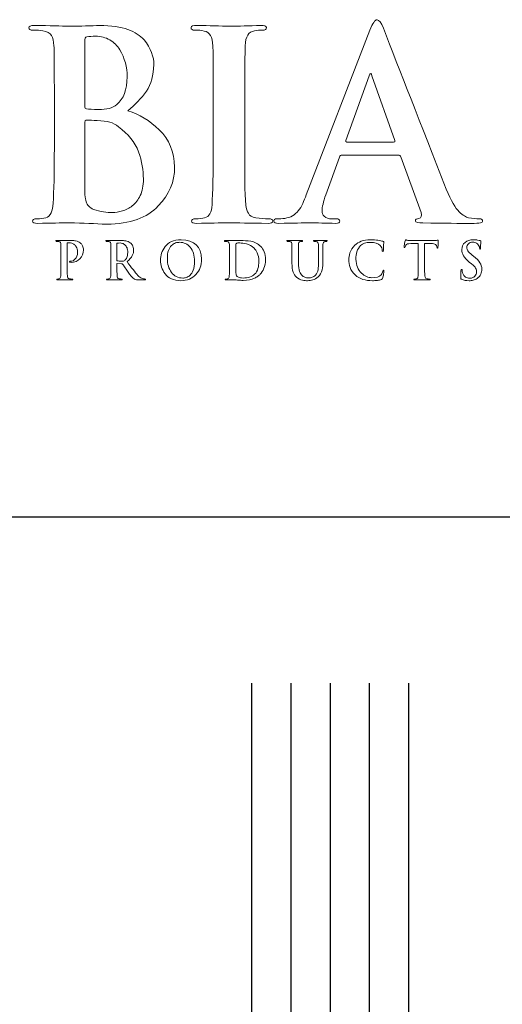
# Model space of a CAD drawing. Units: inches. Extents: x 0.5 to 8, y 0.3 to 10.6.
# Drawn here: x 3.3 to 4, y 8.9 to 10.4 of the extents above; entities that cross this region are included whole.
import ezdxf

# ---------------------------------------------------------------- set-up
doc = ezdxf.new("R2010")
doc.units = ezdxf.units.IN
doc.header["$MEASUREMENT"] = 0
doc.layers.add('LOGO', color=7, linetype='Continuous')
doc.layers.add('OBJ', color=7, linetype='Continuous')

# ---------------------------------------------------------------- blocks, each defined once
blk = doc.blocks.new('block 172')
at = {"color": 7, "lineweight": 25, "true_color": 0xffffff}
blk.add_lwpolyline([(0.5125, 9.6307), (7.9875, 9.6307)], dxfattribs=at)
blk = doc.blocks.new('block 575')
at = {"layer": 'OBJ', "color": 4, "lineweight": 25, "true_color": 0x00ffff}
blk.add_lwpolyline([(3.6403, 9.3661), (3.6403, 8.1416)], dxfattribs=at)
blk = doc.blocks.new('block 576')
at = {"layer": 'OBJ', "color": 4, "lineweight": 25, "true_color": 0x00ffff}
blk.add_lwpolyline([(3.8278, 9.3661), (3.8278, 8.1416)], dxfattribs=at)
blk = doc.blocks.new('block 577')
at = {"layer": 'OBJ', "color": 4, "lineweight": 25, "true_color": 0x00ffff}
blk.add_lwpolyline([(3.7653, 9.3661), (3.7653, 8.1416)], dxfattribs=at)
blk = doc.blocks.new('block 578')
at = {"layer": 'OBJ', "color": 4, "lineweight": 25, "true_color": 0x00ffff}
blk.add_lwpolyline([(3.7028, 9.3661), (3.7028, 8.1416)], dxfattribs=at)
blk = doc.blocks.new('block 579')
at = {"layer": 'OBJ', "color": 4, "lineweight": 25, "true_color": 0x00ffff}
blk.add_lwpolyline([(3.8903, 9.3661), (3.8903, 8.1416)], dxfattribs=at)
blk = doc.blocks.new('block 693')
at = {"layer": 'LOGO', "color": 175, "lineweight": 18, "true_color": 0x3953a4}
blk.add_open_spline([(3.4438, 10.277), (3.4554, 10.2863), (3.4651, 10.2965), (3.4731, 10.308), (3.4807, 10.3194), (3.4846, 10.3334), (3.4849, 10.35), (3.4854, 10.3625), (3.4803, 10.3758), (3.4695, 10.3899), (3.4636, 10.3964), (3.455, 10.4019), (3.4437, 10.4062), (3.4322, 10.4101), (3.4172, 10.4122), (3.3989, 10.4125), (3.3854, 10.412), (3.3691, 10.4116), (3.3498, 10.4113), (3.3382, 10.4118), (3.3199, 10.4122), (3.2949, 10.4125), (3.2889, 10.4125), (3.286, 10.4113), (3.286, 10.409), (3.286, 10.4062), (3.2883, 10.4049), (3.2929, 10.4052), (3.2993, 10.4052), (3.3046, 10.4048), (3.3086, 10.404), (3.3153, 10.4029), (3.3199, 10.4004), (3.3223, 10.3964), (3.3245, 10.3929), (3.3257, 10.3875), (3.326, 10.3802), (3.3265, 10.3758), (3.3267, 10.3463), (3.3267, 10.2917), (3.3267, 10.2917), (3.3267, 10.2184), (3.3267, 10.2184), (3.3267, 10.1783), (3.326, 10.1487), (3.3247, 10.1296), (3.3242, 10.1233), (3.3231, 10.1183), (3.3214, 10.1145), (3.3198, 10.1103), (3.317, 10.1076), (3.3129, 10.1065), (3.3095, 10.1055), (3.3047, 10.1049), (3.2984, 10.1049), (3.2939, 10.1049), (3.2918, 10.1038), (3.2921, 10.1016), (3.2921, 10.0989), (3.2948, 10.0976), (3.3002, 10.0976), (3.3207, 10.0981), (3.3377, 10.0985), (3.3513, 10.0988), (3.372, 10.098), (3.3916, 10.0972), (3.41, 10.0964), (3.4472, 10.0969), (3.4746, 10.1066), (3.4921, 10.1255), (3.5094, 10.1435), (3.5181, 10.1641), (3.5181, 10.1871), (3.5175, 10.2115), (3.5094, 10.2313), (3.4937, 10.2463), (3.4784, 10.2614), (3.4618, 10.2716), (3.4438, 10.277)], degree=3, knots=[0, 0, 0, 0, 1, 1, 1, 2, 2, 2, 3, 3, 3, 4, 4, 4, 5, 5, 5, 6, 6, 6, 7, 7, 7, 8, 8, 8, 9, 9, 9, 10, 10, 10, 11, 11, 11, 12, 12, 12, 13, 13, 13, 14, 14, 14, 15, 15, 15, 16, 16, 16, 17, 17, 17, 18, 18, 18, 19, 19, 19, 20, 20, 20, 21, 21, 21, 22, 22, 22, 23, 23, 23, 24, 24, 24, 25, 25, 25, 26, 26, 26, 26], dxfattribs=at)
blk = doc.blocks.new('block 694')
at = {"layer": 'LOGO', "color": 175, "lineweight": 18, "true_color": 0x3953a4}
blk.add_open_spline([(3.375, 10.3875), (3.3748, 10.3917), (3.376, 10.3941), (3.3786, 10.3946), (3.3824, 10.3952), (3.3869, 10.3954), (3.392, 10.3954), (3.4009, 10.3954), (3.4085, 10.3935), (3.415, 10.3895), (3.4214, 10.3855), (3.4267, 10.3803), (3.4308, 10.3739), (3.4387, 10.3604), (3.4426, 10.3461), (3.4426, 10.3309), (3.4424, 10.3103), (3.4368, 10.2956), (3.426, 10.2868), (3.4194, 10.2812), (3.4097, 10.2786), (3.3968, 10.2789), (3.3877, 10.2789), (3.3814, 10.2793), (3.3778, 10.2801), (3.376, 10.2801), (3.375, 10.2816), (3.375, 10.2845), (3.375, 10.2845), (3.375, 10.3875), (3.375, 10.3875)], degree=3, knots=[0, 0, 0, 0, 1, 1, 1, 2, 2, 2, 3, 3, 3, 4, 4, 4, 5, 5, 5, 6, 6, 6, 7, 7, 7, 8, 8, 8, 9, 9, 9, 10, 10, 10, 10], dxfattribs=at)
blk = doc.blocks.new('block 695')
at = {"layer": 'LOGO', "color": 175, "lineweight": 18, "true_color": 0x3953a4}
blk.add_open_spline([(3.4634, 10.1422), (3.4601, 10.1352), (3.4559, 10.1297), (3.4507, 10.1255), (3.4457, 10.1218), (3.4404, 10.1192), (3.435, 10.1175), (3.4293, 10.1159), (3.424, 10.1151), (3.4191, 10.1151), (3.41, 10.1148), (3.4001, 10.1164), (3.3892, 10.12), (3.3829, 10.1225), (3.379, 10.1266), (3.3774, 10.1322), (3.3756, 10.1375), (3.3748, 10.1468), (3.375, 10.1601), (3.375, 10.1601), (3.375, 10.2588), (3.375, 10.2588), (3.375, 10.2608), (3.3758, 10.2618), (3.3774, 10.2618), (3.3826, 10.2618), (3.3885, 10.2617), (3.395, 10.2614), (3.4031, 10.2611), (3.4097, 10.2603), (3.4149, 10.2588), (3.42, 10.2571), (3.4247, 10.2547), (3.4288, 10.2514), (3.4441, 10.24), (3.4547, 10.2268), (3.4607, 10.2117), (3.4658, 10.1961), (3.4684, 10.1817), (3.4684, 10.1684), (3.4684, 10.1575), (3.4668, 10.1488), (3.4634, 10.1422)], degree=3, knots=[0, 0, 0, 0, 1, 1, 1, 2, 2, 2, 3, 3, 3, 4, 4, 4, 5, 5, 5, 6, 6, 6, 7, 7, 7, 8, 8, 8, 9, 9, 9, 10, 10, 10, 11, 11, 11, 12, 12, 12, 13, 13, 13, 14, 14, 14, 14], dxfattribs=at)
blk = doc.blocks.new('block 696')
at = {"layer": 'LOGO', "color": 175, "lineweight": 18, "true_color": 0x3953a4}
blk.add_open_spline([(3.668, 10.1049), (3.661, 10.1049), (3.6541, 10.1055), (3.6474, 10.1065), (3.6414, 10.1074), (3.6375, 10.1097), (3.6355, 10.1137), (3.6334, 10.1169), (3.632, 10.1213), (3.6312, 10.1269), (3.6298, 10.1462), (3.6293, 10.1767), (3.6296, 10.2184), (3.6296, 10.2184), (3.6296, 10.2917), (3.6296, 10.2917), (3.6296, 10.3223), (3.6297, 10.3433), (3.63, 10.3547), (3.63, 10.3661), (3.6301, 10.3746), (3.6304, 10.3802), (3.6306, 10.3878), (3.632, 10.3935), (3.6343, 10.3973), (3.6366, 10.4009), (3.6403, 10.4032), (3.6454, 10.404), (3.6499, 10.4048), (3.6539, 10.4052), (3.6575, 10.4052), (3.6619, 10.4049), (3.664, 10.4063), (3.664, 10.4094), (3.6638, 10.4115), (3.6609, 10.4125), (3.6556, 10.4125), (3.6364, 10.412), (3.6199, 10.4116), (3.6063, 10.4113), (3.5906, 10.4118), (3.5732, 10.4122), (3.5539, 10.4125), (3.5474, 10.4125), (3.5442, 10.4115), (3.5442, 10.4094), (3.5442, 10.4063), (3.5463, 10.4049), (3.5505, 10.4052), (3.5556, 10.4052), (3.5605, 10.4047), (3.5651, 10.4036), (3.5738, 10.402), (3.5784, 10.3942), (3.5789, 10.3802), (3.5793, 10.3758), (3.5796, 10.3463), (3.5796, 10.2917), (3.5796, 10.2917), (3.5796, 10.2184), (3.5796, 10.2184), (3.5796, 10.1767), (3.5789, 10.1464), (3.5776, 10.1273), (3.5771, 10.1151), (3.5732, 10.1082), (3.5658, 10.1065), (3.5624, 10.1055), (3.5576, 10.1049), (3.5513, 10.1049), (3.5468, 10.1049), (3.5447, 10.1038), (3.545, 10.1016), (3.545, 10.0989), (3.5477, 10.0976), (3.5531, 10.0976), (3.5735, 10.0981), (3.5904, 10.0985), (3.6039, 10.0988), (3.6171, 10.0985), (3.638, 10.0981), (3.6668, 10.0976), (3.6716, 10.0976), (3.6742, 10.099), (3.6745, 10.1016), (3.6745, 10.1038), (3.6723, 10.1049), (3.668, 10.1049)], degree=3, knots=[0, 0, 0, 0, 1, 1, 1, 2, 2, 2, 3, 3, 3, 4, 4, 4, 5, 5, 5, 6, 6, 6, 7, 7, 7, 8, 8, 8, 9, 9, 9, 10, 10, 10, 11, 11, 11, 12, 12, 12, 13, 13, 13, 14, 14, 14, 15, 15, 15, 16, 16, 16, 17, 17, 17, 18, 18, 18, 19, 19, 19, 20, 20, 20, 21, 21, 21, 22, 22, 22, 23, 23, 23, 24, 24, 24, 25, 25, 25, 26, 26, 26, 27, 27, 27, 28, 28, 28, 29, 29, 29, 29], dxfattribs=at)
blk = doc.blocks.new('block 697')
at = {"layer": 'LOGO', "color": 175, "lineweight": 18, "true_color": 0x3953a4}
blk.add_open_spline([(4.0029, 10.1049), (3.9977, 10.1049), (3.9921, 10.1055), (3.9859, 10.1065), (3.9818, 10.1074), (3.9768, 10.1105), (3.9709, 10.1161), (3.965, 10.1219), (3.9581, 10.1339), (3.9502, 10.1519), (3.9089, 10.2574), (3.8756, 10.3429), (3.8503, 10.4082), (3.8468, 10.417), (3.8434, 10.4214), (3.8401, 10.4214), (3.8369, 10.4217), (3.8332, 10.4162), (3.8289, 10.4048), (3.8289, 10.4048), (3.7276, 10.1432), (3.7276, 10.1432), (3.7258, 10.1381), (3.7239, 10.1336), (3.7219, 10.1295), (3.7201, 10.1251), (3.7177, 10.1211), (3.7148, 10.1177), (3.7097, 10.1111), (3.7025, 10.1071), (3.6933, 10.1057), (3.6893, 10.1052), (3.6851, 10.1049), (3.6809, 10.1049), (3.6776, 10.1049), (3.676, 10.1038), (3.676, 10.1016), (3.676, 10.0989), (3.6786, 10.0976), (3.6837, 10.0976), (3.7078, 10.0981), (3.7237, 10.0985), (3.7312, 10.0988), (3.7452, 10.0985), (3.7595, 10.0981), (3.7741, 10.0976), (3.7786, 10.0976), (3.7808, 10.0989), (3.7808, 10.1016), (3.7811, 10.1038), (3.7791, 10.1049), (3.7749, 10.1049), (3.7749, 10.1049), (3.7688, 10.1049), (3.7688, 10.1049), (3.7629, 10.1049), (3.7587, 10.1063), (3.7562, 10.109), (3.7538, 10.1113), (3.7526, 10.1142), (3.7526, 10.1178), (3.7526, 10.1236), (3.7547, 10.1321), (3.7587, 10.1433), (3.7587, 10.1433), (3.7804, 10.203), (3.7804, 10.203), (3.7809, 10.2052), (3.7822, 10.2063), (3.7842, 10.2063), (3.7842, 10.2063), (3.874, 10.2063), (3.874, 10.2063), (3.876, 10.2063), (3.8773, 10.2053), (3.8781, 10.2034), (3.8781, 10.2034), (3.9104, 10.1149), (3.9104, 10.1149), (3.9117, 10.1096), (3.9105, 10.1064), (3.9067, 10.1053), (3.903, 10.1051), (3.9012, 10.1038), (3.9012, 10.1016), (3.9014, 10.0995), (3.9054, 10.0984), (3.9132, 10.0984), (3.9476, 10.0978), (3.973, 10.0976), (3.9894, 10.0976), (3.9969, 10.0976), (4.002, 10.098), (4.0048, 10.0988), (4.0069, 10.0991), (4.008, 10.1), (4.008, 10.1016), (4.008, 10.1038), (4.0062, 10.1049), (4.0029, 10.1049)], degree=3, knots=[0, 0, 0, 0, 1, 1, 1, 2, 2, 2, 3, 3, 3, 4, 4, 4, 5, 5, 5, 6, 6, 6, 7, 7, 7, 8, 8, 8, 9, 9, 9, 10, 10, 10, 11, 11, 11, 12, 12, 12, 13, 13, 13, 14, 14, 14, 15, 15, 15, 16, 16, 16, 17, 17, 17, 18, 18, 18, 19, 19, 19, 20, 20, 20, 21, 21, 21, 22, 22, 22, 23, 23, 23, 24, 24, 24, 25, 25, 25, 26, 26, 26, 27, 27, 27, 28, 28, 28, 29, 29, 29, 30, 30, 30, 31, 31, 31, 32, 32, 32, 33, 33, 33, 33], dxfattribs=at)
blk = doc.blocks.new('block 698')
at = {"layer": 'LOGO', "color": 175, "lineweight": 18, "true_color": 0x3953a4}
blk.add_open_spline([(3.8665, 10.227), (3.8665, 10.227), (3.7922, 10.227), (3.7922, 10.227), (3.7905, 10.227), (3.79, 10.2279), (3.7907, 10.2298), (3.7907, 10.2298), (3.8277, 10.3323), (3.8277, 10.3323), (3.8282, 10.3345), (3.829, 10.3358), (3.8301, 10.336), (3.8311, 10.3358), (3.8318, 10.3345), (3.832, 10.3323), (3.832, 10.3323), (3.8685, 10.2294), (3.8685, 10.2294), (3.869, 10.2278), (3.8684, 10.227), (3.8665, 10.227)], degree=3, knots=[0, 0, 0, 0, 1, 1, 1, 2, 2, 2, 3, 3, 3, 4, 4, 4, 5, 5, 5, 6, 6, 6, 7, 7, 7, 7], dxfattribs=at)
blk = doc.blocks.new('block 723')
at = {"layer": 'LOGO', "color": 175, "lineweight": 18, "true_color": 0x3953a4}
blk.add_open_spline([(3.369, 10.0657), (3.3687, 10.0661), (3.3683, 10.0665), (3.3676, 10.067), (3.3669, 10.0676), (3.366, 10.0681), (3.3649, 10.0686), (3.3637, 10.0691), (3.3623, 10.0696), (3.3606, 10.0699), (3.3588, 10.0703), (3.3566, 10.0704), (3.3541, 10.0704), (3.35, 10.0703), (3.3461, 10.0702), (3.3424, 10.0702), (3.3396, 10.0703), (3.3358, 10.0704), (3.3309, 10.0704), (3.3297, 10.0704), (3.3292, 10.0702), (3.3292, 10.0697), (3.3292, 10.0692), (3.3296, 10.0689), (3.3305, 10.069), (3.3318, 10.069), (3.3328, 10.0689), (3.3336, 10.0687), (3.335, 10.0685), (3.3359, 10.068), (3.3363, 10.0672), (3.3368, 10.0665), (3.337, 10.0654), (3.3371, 10.064), (3.3372, 10.0631), (3.3372, 10.0573), (3.3372, 10.0464), (3.3372, 10.0464), (3.3372, 10.0317), (3.3372, 10.0317), (3.3372, 10.0238), (3.3371, 10.0179), (3.3368, 10.0141), (3.3367, 10.0128), (3.3365, 10.0118), (3.3362, 10.0111), (3.3359, 10.0102), (3.3353, 10.0097), (3.3345, 10.0095), (3.3338, 10.0093), (3.3329, 10.0092), (3.3316, 10.0092), (3.3307, 10.0092), (3.3303, 10.009), (3.3304, 10.0085), (3.3304, 10.008), (3.3309, 10.0077), (3.332, 10.0077), (3.336, 10.0078), (3.3394, 10.0079), (3.3421, 10.0079), (3.3446, 10.0079), (3.3488, 10.0078), (3.3545, 10.0077), (3.3554, 10.0077), (3.3559, 10.008), (3.356, 10.0085), (3.356, 10.009), (3.3556, 10.0092), (3.3547, 10.0092), (3.3533, 10.0092), (3.3519, 10.0093), (3.3506, 10.0095), (3.3494, 10.0097), (3.3487, 10.0102), (3.3483, 10.0111), (3.3478, 10.0118), (3.3476, 10.0128), (3.3475, 10.014), (3.3471, 10.0178), (3.347, 10.0238), (3.3471, 10.0317), (3.3471, 10.0317), (3.3471, 10.0649), (3.3471, 10.0649), (3.3471, 10.0659), (3.3473, 10.0664), (3.3477, 10.0665), (3.3485, 10.0668), (3.3496, 10.0668), (3.3508, 10.0668), (3.3519, 10.0668), (3.3531, 10.0667), (3.3545, 10.0664), (3.3559, 10.0659), (3.3574, 10.065), (3.3589, 10.0636), (3.36, 10.0626), (3.3609, 10.0615), (3.3616, 10.0604), (3.3622, 10.0592), (3.3627, 10.0581), (3.3629, 10.0569), (3.3633, 10.0558), (3.3635, 10.0547), (3.3636, 10.0538), (3.3636, 10.0528), (3.3636, 10.0519), (3.3636, 10.0512), (3.3635, 10.0469), (3.3623, 10.0435), (3.36, 10.0412), (3.3576, 10.0387), (3.3552, 10.0374), (3.3528, 10.0374), (3.352, 10.0374), (3.3515, 10.0374), (3.3512, 10.0373), (3.3508, 10.0371), (3.3506, 10.0369), (3.3506, 10.0366), (3.3507, 10.0361), (3.351, 10.0358), (3.3515, 10.0358), (3.3521, 10.0358), (3.3527, 10.0357), (3.3532, 10.0357), (3.3591, 10.0358), (3.3638, 10.0377), (3.3675, 10.0414), (3.3711, 10.045), (3.3729, 10.0498), (3.373, 10.0558), (3.3729, 10.0581), (3.3725, 10.0601), (3.3717, 10.0619), (3.3708, 10.0636), (3.37, 10.0649), (3.369, 10.0657)], degree=3, knots=[0, 0, 0, 0, 1, 1, 1, 2, 2, 2, 3, 3, 3, 4, 4, 4, 5, 5, 5, 6, 6, 6, 7, 7, 7, 8, 8, 8, 9, 9, 9, 10, 10, 10, 11, 11, 11, 12, 12, 12, 13, 13, 13, 14, 14, 14, 15, 15, 15, 16, 16, 16, 17, 17, 17, 18, 18, 18, 19, 19, 19, 20, 20, 20, 21, 21, 21, 22, 22, 22, 23, 23, 23, 24, 24, 24, 25, 25, 25, 26, 26, 26, 27, 27, 27, 28, 28, 28, 29, 29, 29, 30, 30, 30, 31, 31, 31, 32, 32, 32, 33, 33, 33, 34, 34, 34, 35, 35, 35, 36, 36, 36, 37, 37, 37, 38, 38, 38, 39, 39, 39, 40, 40, 40, 41, 41, 41, 42, 42, 42, 43, 43, 43, 44, 44, 44, 45, 45, 45, 46, 46, 46, 46], dxfattribs=at)
blk = doc.blocks.new('block 724')
at = {"layer": 'LOGO', "color": 175, "lineweight": 18, "true_color": 0x3953a4}
blk.add_open_spline([(3.4687, 10.0094), (3.4681, 10.0095), (3.4671, 10.0099), (3.4655, 10.0106), (3.464, 10.0112), (3.462, 10.0127), (3.4597, 10.015), (3.4551, 10.0202), (3.4493, 10.0275), (3.4423, 10.0369), (3.4463, 10.0403), (3.4491, 10.0435), (3.4507, 10.0465), (3.4522, 10.0495), (3.453, 10.0524), (3.4529, 10.0555), (3.4528, 10.0584), (3.4522, 10.0608), (3.4511, 10.0628), (3.4499, 10.0647), (3.4487, 10.0661), (3.4475, 10.0668), (3.4453, 10.0684), (3.4429, 10.0694), (3.4404, 10.0698), (3.4379, 10.0702), (3.4353, 10.0704), (3.4327, 10.0704), (3.4291, 10.0703), (3.4253, 10.0702), (3.4214, 10.0702), (3.4191, 10.0703), (3.4154, 10.0704), (3.4104, 10.0704), (3.4092, 10.0704), (3.4087, 10.0702), (3.4087, 10.0697), (3.4087, 10.0692), (3.4091, 10.0689), (3.41, 10.069), (3.4113, 10.069), (3.4124, 10.0689), (3.4132, 10.0687), (3.4145, 10.0685), (3.4154, 10.068), (3.4159, 10.0672), (3.4163, 10.0665), (3.4166, 10.0654), (3.4166, 10.064), (3.4167, 10.0631), (3.4167, 10.0572), (3.4167, 10.0464), (3.4167, 10.0464), (3.4167, 10.0318), (3.4167, 10.0318), (3.4167, 10.0238), (3.4166, 10.0179), (3.4164, 10.0141), (3.4163, 10.0128), (3.416, 10.0118), (3.4157, 10.0111), (3.4154, 10.0102), (3.4148, 10.0097), (3.414, 10.0095), (3.4133, 10.0093), (3.4124, 10.0092), (3.4111, 10.0092), (3.4102, 10.0092), (3.4098, 10.009), (3.4099, 10.0085), (3.4099, 10.008), (3.4104, 10.0077), (3.4115, 10.0077), (3.4156, 10.0078), (3.4188, 10.0079), (3.4213, 10.0079), (3.4234, 10.0079), (3.4274, 10.0078), (3.433, 10.0077), (3.4341, 10.0077), (3.4347, 10.008), (3.4347, 10.0085), (3.4347, 10.009), (3.4343, 10.0092), (3.4337, 10.0092), (3.4325, 10.0092), (3.4312, 10.0093), (3.4297, 10.0095), (3.4286, 10.0097), (3.4278, 10.0102), (3.4274, 10.0111), (3.427, 10.0118), (3.4267, 10.0128), (3.4266, 10.0141), (3.4263, 10.0179), (3.4261, 10.0238), (3.4262, 10.0318), (3.4262, 10.0318), (3.4262, 10.033), (3.4262, 10.033), (3.4262, 10.0335), (3.4264, 10.0337), (3.4269, 10.0337), (3.4269, 10.0337), (3.4338, 10.0335), (3.4338, 10.0335), (3.4344, 10.0335), (3.4349, 10.0333), (3.4353, 10.0329), (3.4359, 10.0322), (3.437, 10.0308), (3.4385, 10.0285), (3.44, 10.0262), (3.4416, 10.0239), (3.4432, 10.0215), (3.4474, 10.0151), (3.4511, 10.011), (3.4542, 10.0092), (3.4552, 10.0087), (3.4564, 10.0083), (3.4576, 10.0081), (3.4589, 10.0078), (3.4606, 10.0077), (3.4628, 10.0077), (3.4628, 10.0077), (3.4704, 10.0077), (3.4704, 10.0077), (3.4714, 10.0077), (3.4719, 10.008), (3.4719, 10.0085), (3.4719, 10.009), (3.4716, 10.0092), (3.471, 10.0092), (3.4703, 10.0092), (3.4696, 10.0092), (3.4687, 10.0094)], degree=3, knots=[0, 0, 0, 0, 1, 1, 1, 2, 2, 2, 3, 3, 3, 4, 4, 4, 5, 5, 5, 6, 6, 6, 7, 7, 7, 8, 8, 8, 9, 9, 9, 10, 10, 10, 11, 11, 11, 12, 12, 12, 13, 13, 13, 14, 14, 14, 15, 15, 15, 16, 16, 16, 17, 17, 17, 18, 18, 18, 19, 19, 19, 20, 20, 20, 21, 21, 21, 22, 22, 22, 23, 23, 23, 24, 24, 24, 25, 25, 25, 26, 26, 26, 27, 27, 27, 28, 28, 28, 29, 29, 29, 30, 30, 30, 31, 31, 31, 32, 32, 32, 33, 33, 33, 34, 34, 34, 35, 35, 35, 36, 36, 36, 37, 37, 37, 38, 38, 38, 39, 39, 39, 40, 40, 40, 41, 41, 41, 42, 42, 42, 43, 43, 43, 44, 44, 44, 45, 45, 45, 45], dxfattribs=at)
blk = doc.blocks.new('block 725')
at = {"layer": 'LOGO', "color": 175, "lineweight": 18, "true_color": 0x3953a4}
blk.add_open_spline([(3.4387, 10.0389), (3.4381, 10.0384), (3.4374, 10.038), (3.4367, 10.0378), (3.4358, 10.0376), (3.4346, 10.0375), (3.433, 10.0375), (3.4309, 10.0375), (3.4288, 10.0378), (3.4269, 10.0383), (3.4264, 10.0385), (3.4261, 10.039), (3.4262, 10.0398), (3.4262, 10.0398), (3.4262, 10.065), (3.4262, 10.065), (3.4261, 10.0657), (3.4264, 10.0661), (3.4269, 10.0662), (3.4277, 10.0664), (3.4292, 10.0665), (3.4312, 10.0665), (3.4324, 10.0665), (3.4338, 10.0663), (3.4352, 10.0659), (3.4366, 10.0654), (3.4379, 10.0645), (3.4391, 10.0634), (3.4405, 10.0623), (3.4415, 10.0607), (3.4423, 10.0587), (3.4431, 10.0568), (3.4435, 10.0543), (3.4435, 10.0513), (3.4434, 10.048), (3.4429, 10.0453), (3.442, 10.0433), (3.4411, 10.0413), (3.44, 10.0398), (3.4387, 10.0389)], degree=3, knots=[0, 0, 0, 0, 1, 1, 1, 2, 2, 2, 3, 3, 3, 4, 4, 4, 5, 5, 5, 6, 6, 6, 7, 7, 7, 8, 8, 8, 9, 9, 9, 10, 10, 10, 11, 11, 11, 12, 12, 12, 13, 13, 13, 13], dxfattribs=at)
blk = doc.blocks.new('block 726')
at = {"layer": 'LOGO', "color": 175, "lineweight": 18, "true_color": 0x3953a4}
blk.add_open_spline([(3.5285, 10.0716), (3.5166, 10.0714), (3.5081, 10.0678), (3.503, 10.0607), (3.4979, 10.0538), (3.4954, 10.0467), (3.4954, 10.0391), (3.4954, 10.0313), (3.4979, 10.0241), (3.5029, 10.0173), (3.5081, 10.0104), (3.5163, 10.0068), (3.5277, 10.0065), (3.538, 10.0067), (3.5461, 10.01), (3.552, 10.0165), (3.5579, 10.0228), (3.5609, 10.0309), (3.5609, 10.0406), (3.5605, 10.0608), (3.5497, 10.0711), (3.5285, 10.0716)], degree=3, knots=[0, 0, 0, 0, 1, 1, 1, 2, 2, 2, 3, 3, 3, 4, 4, 4, 5, 5, 5, 6, 6, 6, 7, 7, 7, 7], dxfattribs=at)
blk = doc.blocks.new('block 727')
at = {"layer": 'LOGO', "color": 175, "lineweight": 18, "true_color": 0x3953a4}
blk.add_open_spline([(3.5476, 10.0233), (3.5463, 10.0197), (3.5446, 10.017), (3.5426, 10.0151), (3.5405, 10.0134), (3.5385, 10.0122), (3.5364, 10.0116), (3.5343, 10.0109), (3.5326, 10.0107), (3.5311, 10.0107), (3.5233, 10.0108), (3.5173, 10.0138), (3.5131, 10.0197), (3.5087, 10.0255), (3.5065, 10.0328), (3.5065, 10.0416), (3.5065, 10.0469), (3.5071, 10.0511), (3.5083, 10.0545), (3.5095, 10.0579), (3.511, 10.0605), (3.513, 10.0624), (3.5149, 10.0644), (3.5171, 10.0658), (3.5194, 10.0666), (3.5217, 10.0673), (3.524, 10.0676), (3.5262, 10.0676), (3.5329, 10.0676), (3.5385, 10.0649), (3.5429, 10.0596), (3.5473, 10.0543), (3.5496, 10.0469), (3.5497, 10.0375), (3.5496, 10.0315), (3.549, 10.0268), (3.5476, 10.0233)], degree=3, knots=[0, 0, 0, 0, 1, 1, 1, 2, 2, 2, 3, 3, 3, 4, 4, 4, 5, 5, 5, 6, 6, 6, 7, 7, 7, 8, 8, 8, 9, 9, 9, 10, 10, 10, 11, 11, 11, 12, 12, 12, 12], dxfattribs=at)
blk = doc.blocks.new('block 728')
at = {"layer": 'LOGO', "color": 175, "lineweight": 18, "true_color": 0x3953a4}
blk.add_open_spline([(3.6551, 10.061), (3.6506, 10.0655), (3.6454, 10.0683), (3.6395, 10.0693), (3.6337, 10.0701), (3.6282, 10.0705), (3.6229, 10.0704), (3.6177, 10.0703), (3.6135, 10.0702), (3.6106, 10.0702), (3.6078, 10.0703), (3.6039, 10.0704), (3.599, 10.0704), (3.5979, 10.0704), (3.5973, 10.0702), (3.5973, 10.0697), (3.5973, 10.0692), (3.5977, 10.0689), (3.5986, 10.069), (3.5999, 10.069), (3.601, 10.0689), (3.6018, 10.0687), (3.6031, 10.0685), (3.604, 10.068), (3.6045, 10.0672), (3.6049, 10.0665), (3.6052, 10.0654), (3.6052, 10.064), (3.6053, 10.0631), (3.6054, 10.0572), (3.6054, 10.0464), (3.6054, 10.0464), (3.6054, 10.0318), (3.6054, 10.0318), (3.6054, 10.0238), (3.6052, 10.0179), (3.605, 10.0141), (3.6049, 10.0128), (3.6047, 10.0118), (3.6043, 10.0111), (3.604, 10.0102), (3.6034, 10.0097), (3.6026, 10.0095), (3.602, 10.0093), (3.601, 10.0092), (3.5997, 10.0092), (3.5989, 10.0092), (3.5984, 10.009), (3.5985, 10.0085), (3.5985, 10.008), (3.599, 10.0077), (3.6001, 10.0077), (3.6041, 10.0078), (3.6075, 10.0079), (3.6102, 10.0079), (3.6123, 10.0079), (3.6149, 10.0078), (3.618, 10.0074), (3.6212, 10.0072), (3.6243, 10.007), (3.6273, 10.0069), (3.6347, 10.0071), (3.6406, 10.0082), (3.6449, 10.0104), (3.6471, 10.0115), (3.649, 10.0126), (3.6505, 10.0137), (3.6521, 10.0148), (3.6533, 10.0158), (3.6541, 10.0168), (3.6565, 10.0192), (3.6585, 10.0223), (3.6602, 10.0262), (3.6619, 10.0301), (3.6628, 10.0347), (3.6629, 10.0399), (3.6628, 10.0449), (3.662, 10.0491), (3.6606, 10.0526), (3.659, 10.0561), (3.6572, 10.0589), (3.6551, 10.061)], degree=3, knots=[0, 0, 0, 0, 1, 1, 1, 2, 2, 2, 3, 3, 3, 4, 4, 4, 5, 5, 5, 6, 6, 6, 7, 7, 7, 8, 8, 8, 9, 9, 9, 10, 10, 10, 11, 11, 11, 12, 12, 12, 13, 13, 13, 14, 14, 14, 15, 15, 15, 16, 16, 16, 17, 17, 17, 18, 18, 18, 19, 19, 19, 20, 20, 20, 21, 21, 21, 22, 22, 22, 23, 23, 23, 24, 24, 24, 25, 25, 25, 26, 26, 26, 27, 27, 27, 27], dxfattribs=at)
blk = doc.blocks.new('block 729')
at = {"layer": 'LOGO', "color": 175, "lineweight": 18, "true_color": 0x3953a4}
blk.add_open_spline([(3.6507, 10.0257), (3.6496, 10.0222), (3.6479, 10.0192), (3.6454, 10.0168), (3.641, 10.0127), (3.6348, 10.0107), (3.6269, 10.0108), (3.6238, 10.0108), (3.6214, 10.0112), (3.6198, 10.012), (3.6181, 10.0126), (3.617, 10.0134), (3.6164, 10.0141), (3.6161, 10.0147), (3.6159, 10.0156), (3.6159, 10.017), (3.6157, 10.0182), (3.6156, 10.0194), (3.6155, 10.0204), (3.6154, 10.0224), (3.6154, 10.028), (3.6154, 10.0372), (3.6154, 10.0372), (3.6154, 10.0477), (3.6154, 10.0477), (3.6154, 10.0551), (3.6154, 10.0606), (3.6155, 10.0643), (3.6154, 10.0651), (3.6157, 10.0657), (3.6164, 10.0659), (3.6168, 10.0661), (3.6176, 10.0663), (3.6188, 10.0665), (3.6198, 10.0665), (3.6208, 10.0665), (3.6217, 10.0665), (3.6248, 10.0666), (3.6285, 10.0661), (3.6326, 10.0651), (3.6367, 10.0641), (3.6407, 10.0618), (3.6444, 10.0582), (3.6453, 10.0574), (3.6462, 10.0564), (3.6471, 10.0551), (3.6481, 10.0538), (3.6489, 10.0523), (3.6496, 10.0506), (3.6512, 10.0472), (3.6521, 10.0428), (3.6521, 10.0375), (3.6521, 10.0332), (3.6517, 10.0293), (3.6507, 10.0257)], degree=3, knots=[0, 0, 0, 0, 1, 1, 1, 2, 2, 2, 3, 3, 3, 4, 4, 4, 5, 5, 5, 6, 6, 6, 7, 7, 7, 8, 8, 8, 9, 9, 9, 10, 10, 10, 11, 11, 11, 12, 12, 12, 13, 13, 13, 14, 14, 14, 15, 15, 15, 16, 16, 16, 17, 17, 17, 18, 18, 18, 18], dxfattribs=at)
blk = doc.blocks.new('block 730')
at = {"layer": 'LOGO', "color": 175, "lineweight": 18, "true_color": 0x3953a4}
blk.add_open_spline([(3.7592, 10.0704), (3.7575, 10.0704), (3.7558, 10.0704), (3.7539, 10.0704), (3.7519, 10.0702), (3.7506, 10.0702), (3.75, 10.0702), (3.749, 10.0703), (3.7459, 10.0704), (3.7408, 10.0704), (3.7397, 10.0704), (3.7391, 10.0702), (3.7391, 10.0697), (3.7391, 10.0692), (3.7396, 10.0689), (3.7405, 10.069), (3.7416, 10.069), (3.7425, 10.0689), (3.7434, 10.0687), (3.7447, 10.0685), (3.7456, 10.068), (3.7461, 10.0672), (3.7466, 10.0665), (3.7468, 10.0654), (3.7468, 10.064), (3.747, 10.0631), (3.747, 10.0572), (3.747, 10.0464), (3.747, 10.0464), (3.747, 10.036), (3.747, 10.036), (3.7471, 10.0317), (3.7469, 10.0278), (3.7464, 10.0242), (3.7459, 10.0206), (3.7445, 10.0177), (3.7423, 10.0154), (3.7407, 10.0138), (3.739, 10.0126), (3.737, 10.012), (3.735, 10.0113), (3.7331, 10.0109), (3.7313, 10.0109), (3.7306, 10.0109), (3.7299, 10.0109), (3.7291, 10.0111), (3.7283, 10.0111), (3.7275, 10.0113), (3.7266, 10.0115), (3.7258, 10.0117), (3.725, 10.0121), (3.724, 10.0126), (3.7232, 10.013), (3.7222, 10.0136), (3.7213, 10.0143), (3.7193, 10.0159), (3.7178, 10.0182), (3.7168, 10.0214), (3.7156, 10.0244), (3.715, 10.0288), (3.715, 10.0347), (3.715, 10.0347), (3.715, 10.0464), (3.715, 10.0464), (3.715, 10.0524), (3.715, 10.0566), (3.7151, 10.0589), (3.7151, 10.0611), (3.7151, 10.0629), (3.7151, 10.064), (3.7152, 10.0655), (3.7154, 10.0666), (3.7159, 10.0674), (3.7164, 10.0681), (3.7171, 10.0685), (3.7181, 10.0687), (3.7189, 10.0689), (3.7197, 10.069), (3.7204, 10.069), (3.7213, 10.0689), (3.7217, 10.0692), (3.7217, 10.0697), (3.7217, 10.0702), (3.7212, 10.0704), (3.72, 10.0704), (3.7162, 10.0703), (3.7129, 10.0702), (3.7101, 10.0702), (3.7071, 10.0703), (3.7032, 10.0704), (3.6984, 10.0704), (3.6972, 10.0704), (3.6966, 10.0702), (3.6966, 10.0697), (3.6966, 10.0692), (3.6971, 10.0689), (3.698, 10.069), (3.6993, 10.069), (3.7003, 10.0689), (3.7012, 10.0687), (3.7025, 10.0685), (3.7034, 10.068), (3.7039, 10.0672), (3.7043, 10.0665), (3.7045, 10.0654), (3.7046, 10.064), (3.7047, 10.0631), (3.7047, 10.0572), (3.7047, 10.0464), (3.7047, 10.0464), (3.7047, 10.0342), (3.7047, 10.0342), (3.7047, 10.0283), (3.7054, 10.0237), (3.7068, 10.0202), (3.7081, 10.0168), (3.7098, 10.0141), (3.7119, 10.0122), (3.7149, 10.0096), (3.7181, 10.0081), (3.7214, 10.0074), (3.7247, 10.0068), (3.7275, 10.0065), (3.7297, 10.0065), (3.7323, 10.0065), (3.7351, 10.0069), (3.7378, 10.0077), (3.7407, 10.0085), (3.7435, 10.0101), (3.7464, 10.0125), (3.7496, 10.0156), (3.7517, 10.0194), (3.7527, 10.0239), (3.7536, 10.0283), (3.754, 10.0328), (3.7539, 10.0375), (3.7539, 10.0375), (3.7539, 10.0464), (3.7539, 10.0464), (3.7539, 10.0525), (3.754, 10.0566), (3.754, 10.0589), (3.754, 10.0612), (3.754, 10.0629), (3.7541, 10.064), (3.7542, 10.0655), (3.7544, 10.0666), (3.7549, 10.0674), (3.7553, 10.0681), (3.7561, 10.0685), (3.7571, 10.0687), (3.7579, 10.0689), (3.7587, 10.069), (3.7594, 10.069), (3.7604, 10.0689), (3.7608, 10.0692), (3.7608, 10.0697), (3.7608, 10.0702), (3.7603, 10.0704), (3.7592, 10.0704)], degree=3, knots=[0, 0, 0, 0, 1, 1, 1, 2, 2, 2, 3, 3, 3, 4, 4, 4, 5, 5, 5, 6, 6, 6, 7, 7, 7, 8, 8, 8, 9, 9, 9, 10, 10, 10, 11, 11, 11, 12, 12, 12, 13, 13, 13, 14, 14, 14, 15, 15, 15, 16, 16, 16, 17, 17, 17, 18, 18, 18, 19, 19, 19, 20, 20, 20, 21, 21, 21, 22, 22, 22, 23, 23, 23, 24, 24, 24, 25, 25, 25, 26, 26, 26, 27, 27, 27, 28, 28, 28, 29, 29, 29, 30, 30, 30, 31, 31, 31, 32, 32, 32, 33, 33, 33, 34, 34, 34, 35, 35, 35, 36, 36, 36, 37, 37, 37, 38, 38, 38, 39, 39, 39, 40, 40, 40, 41, 41, 41, 42, 42, 42, 43, 43, 43, 44, 44, 44, 45, 45, 45, 46, 46, 46, 47, 47, 47, 48, 48, 48, 49, 49, 49, 50, 50, 50, 51, 51, 51, 52, 52, 52, 53, 53, 53, 53], dxfattribs=at)
blk = doc.blocks.new('block 731')
at = {"layer": 'LOGO', "color": 175, "lineweight": 18, "true_color": 0x3953a4}
blk.add_open_spline([(3.8492, 10.0215), (3.8489, 10.0197), (3.848, 10.0178), (3.8465, 10.016), (3.8436, 10.0127), (3.8387, 10.0112), (3.8318, 10.0113), (3.8261, 10.0113), (3.8206, 10.0138), (3.8153, 10.0187), (3.8097, 10.0236), (3.8068, 10.031), (3.8066, 10.0409), (3.8065, 10.045), (3.8071, 10.0489), (3.8081, 10.0527), (3.8092, 10.0564), (3.8111, 10.0596), (3.814, 10.0624), (3.8173, 10.0658), (3.8223, 10.0675), (3.829, 10.0675), (3.8368, 10.0674), (3.8422, 10.0657), (3.8453, 10.0624), (3.8473, 10.0601), (3.8483, 10.0575), (3.8484, 10.0548), (3.8483, 10.0535), (3.8486, 10.053), (3.8492, 10.053), (3.8498, 10.053), (3.8502, 10.0536), (3.8502, 10.0548), (3.8503, 10.0573), (3.8504, 10.0603), (3.8504, 10.0638), (3.8507, 10.0665), (3.8508, 10.068), (3.8508, 10.0684), (3.8508, 10.0689), (3.8504, 10.0692), (3.8496, 10.0693), (3.8485, 10.0695), (3.8472, 10.0698), (3.8459, 10.0701), (3.8446, 10.0704), (3.8432, 10.0706), (3.8416, 10.0708), (3.8384, 10.0713), (3.8345, 10.0716), (3.83, 10.0716), (3.8241, 10.0716), (3.8191, 10.0708), (3.815, 10.0693), (3.811, 10.0677), (3.8075, 10.0656), (3.8046, 10.0628), (3.8009, 10.059), (3.7984, 10.055), (3.7971, 10.0509), (3.7959, 10.0466), (3.7952, 10.0431), (3.7953, 10.0401), (3.7952, 10.036), (3.7959, 10.0318), (3.7974, 10.0275), (3.7988, 10.0232), (3.8014, 10.0192), (3.8052, 10.0156), (3.8125, 10.0094), (3.8217, 10.0064), (3.8327, 10.0065), (3.8354, 10.0065), (3.838, 10.0067), (3.8407, 10.007), (3.8433, 10.0074), (3.8455, 10.0078), (3.8471, 10.0084), (3.8478, 10.0087), (3.8483, 10.0091), (3.8486, 10.0094), (3.8489, 10.0098), (3.8491, 10.0102), (3.8492, 10.0109), (3.8497, 10.0125), (3.8501, 10.0146), (3.8505, 10.0171), (3.8508, 10.0196), (3.851, 10.0211), (3.851, 10.0218), (3.851, 10.0227), (3.8508, 10.0231), (3.8503, 10.0231), (3.8498, 10.0232), (3.8494, 10.0226), (3.8492, 10.0215)], degree=3, knots=[0, 0, 0, 0, 1, 1, 1, 2, 2, 2, 3, 3, 3, 4, 4, 4, 5, 5, 5, 6, 6, 6, 7, 7, 7, 8, 8, 8, 9, 9, 9, 10, 10, 10, 11, 11, 11, 12, 12, 12, 13, 13, 13, 14, 14, 14, 15, 15, 15, 16, 16, 16, 17, 17, 17, 18, 18, 18, 19, 19, 19, 20, 20, 20, 21, 21, 21, 22, 22, 22, 23, 23, 23, 24, 24, 24, 25, 25, 25, 26, 26, 26, 27, 27, 27, 28, 28, 28, 29, 29, 29, 30, 30, 30, 31, 31, 31, 32, 32, 32, 32], dxfattribs=at)
blk = doc.blocks.new('block 732')
at = {"layer": 'LOGO', "color": 175, "lineweight": 18, "true_color": 0x3953a4}
blk.add_open_spline([(3.9367, 10.071), (3.9364, 10.071), (3.9357, 10.0708), (3.9345, 10.0706), (3.9333, 10.0703), (3.9315, 10.0702), (3.929, 10.0702), (3.929, 10.0702), (3.8972, 10.0702), (3.8972, 10.0702), (3.8944, 10.0702), (3.8917, 10.0703), (3.8892, 10.0706), (3.8882, 10.0707), (3.8875, 10.0709), (3.887, 10.0711), (3.8865, 10.0715), (3.8861, 10.0716), (3.8857, 10.0716), (3.8853, 10.0716), (3.885, 10.0711), (3.8848, 10.07), (3.8847, 10.0694), (3.8844, 10.068), (3.8839, 10.0655), (3.8837, 10.0644), (3.8836, 10.0634), (3.8834, 10.0625), (3.8832, 10.0616), (3.8831, 10.0609), (3.8831, 10.0605), (3.883, 10.0596), (3.8833, 10.0592), (3.8838, 10.0592), (3.8843, 10.0592), (3.8846, 10.0595), (3.8847, 10.0602), (3.8849, 10.0608), (3.8853, 10.0618), (3.886, 10.0631), (3.8866, 10.064), (3.8875, 10.0646), (3.8887, 10.065), (3.8899, 10.0653), (3.8916, 10.0654), (3.8938, 10.0655), (3.8938, 10.0655), (3.9058, 10.0658), (3.9058, 10.0658), (3.9058, 10.0658), (3.9058, 10.0318), (3.9058, 10.0318), (3.9058, 10.0238), (3.9057, 10.0179), (3.9054, 10.0141), (3.9053, 10.0128), (3.9052, 10.0118), (3.9049, 10.0111), (3.9045, 10.0102), (3.9039, 10.0097), (3.9031, 10.0095), (3.9024, 10.0093), (3.9014, 10.0092), (3.9002, 10.0092), (3.8993, 10.0092), (3.8988, 10.009), (3.8989, 10.0085), (3.8989, 10.008), (3.8994, 10.0077), (3.9005, 10.0077), (3.9046, 10.0078), (3.9079, 10.0079), (3.9106, 10.0079), (3.9132, 10.0079), (3.9175, 10.0078), (3.9232, 10.0077), (3.9242, 10.0077), (3.9247, 10.008), (3.9247, 10.0085), (3.9247, 10.009), (3.9243, 10.0092), (3.9235, 10.0092), (3.922, 10.0092), (3.9207, 10.0093), (3.9193, 10.0095), (3.9182, 10.0097), (3.9174, 10.0102), (3.917, 10.0111), (3.9166, 10.0118), (3.9163, 10.0128), (3.9162, 10.014), (3.9159, 10.0178), (3.9157, 10.0238), (3.9158, 10.0318), (3.9158, 10.0318), (3.9158, 10.0658), (3.9158, 10.0658), (3.9158, 10.0658), (3.9259, 10.0656), (3.9259, 10.0656), (3.9294, 10.0655), (3.9319, 10.0649), (3.9333, 10.0641), (3.9347, 10.0631), (3.9354, 10.0621), (3.9354, 10.0609), (3.9354, 10.0609), (3.9355, 10.06), (3.9355, 10.06), (3.9355, 10.0588), (3.9358, 10.0583), (3.9363, 10.0583), (3.9368, 10.0583), (3.937, 10.0588), (3.9371, 10.0597), (3.9372, 10.0631), (3.9373, 10.0663), (3.9373, 10.0693), (3.9373, 10.0704), (3.9371, 10.071), (3.9367, 10.071)], degree=3, knots=[0, 0, 0, 0, 1, 1, 1, 2, 2, 2, 3, 3, 3, 4, 4, 4, 5, 5, 5, 6, 6, 6, 7, 7, 7, 8, 8, 8, 9, 9, 9, 10, 10, 10, 11, 11, 11, 12, 12, 12, 13, 13, 13, 14, 14, 14, 15, 15, 15, 16, 16, 16, 17, 17, 17, 18, 18, 18, 19, 19, 19, 20, 20, 20, 21, 21, 21, 22, 22, 22, 23, 23, 23, 24, 24, 24, 25, 25, 25, 26, 26, 26, 27, 27, 27, 28, 28, 28, 29, 29, 29, 30, 30, 30, 31, 31, 31, 32, 32, 32, 33, 33, 33, 34, 34, 34, 35, 35, 35, 36, 36, 36, 37, 37, 37, 38, 38, 38, 39, 39, 39, 40, 40, 40, 40], dxfattribs=at)
blk = doc.blocks.new('block 733')
at = {"layer": 'LOGO', "color": 175, "lineweight": 18, "true_color": 0x3953a4}
blk.add_open_spline([(4.0039, 10.0351), (4.0018, 10.0383), (3.9984, 10.0418), (3.9936, 10.0456), (3.9936, 10.0456), (3.9914, 10.0473), (3.9914, 10.0473), (3.9882, 10.0499), (3.986, 10.0521), (3.9847, 10.0538), (3.9835, 10.0556), (3.9828, 10.0574), (3.9829, 10.0592), (3.9829, 10.0618), (3.9838, 10.0638), (3.9855, 10.0654), (3.9871, 10.067), (3.9895, 10.0678), (3.9925, 10.0678), (3.9951, 10.0677), (3.997, 10.0672), (3.9984, 10.0664), (3.9997, 10.0655), (4.0006, 10.0646), (4.0012, 10.0637), (4.002, 10.0626), (4.0026, 10.0615), (4.003, 10.0605), (4.0032, 10.0594), (4.0033, 10.0587), (4.0033, 10.0583), (4.0033, 10.0573), (4.0035, 10.0568), (4.0041, 10.0568), (4.0047, 10.0567), (4.0049, 10.0575), (4.0049, 10.0593), (4.0049, 10.0624), (4.005, 10.0648), (4.0051, 10.0663), (4.0052, 10.0678), (4.0053, 10.0687), (4.0053, 10.0692), (4.0053, 10.0698), (4.0049, 10.0701), (4.0042, 10.0702), (4.0032, 10.0705), (4.0018, 10.0708), (4.0001, 10.0711), (3.9983, 10.0715), (3.9961, 10.0716), (3.9935, 10.0716), (3.9879, 10.0715), (3.9834, 10.0701), (3.9801, 10.0673), (3.9767, 10.0643), (3.975, 10.0606), (3.975, 10.0559), (3.9749, 10.0526), (3.9758, 10.0494), (3.9776, 10.0463), (3.9795, 10.0431), (3.9825, 10.0398), (3.9869, 10.0362), (3.9869, 10.0362), (3.9906, 10.0332), (3.9906, 10.0332), (3.9939, 10.0306), (3.996, 10.0283), (3.997, 10.0262), (3.9976, 10.0252), (3.998, 10.0241), (3.9983, 10.0231), (3.9984, 10.0221), (3.9984, 10.021), (3.9984, 10.02), (3.9984, 10.0177), (3.9975, 10.0156), (3.9958, 10.0137), (3.994, 10.0116), (3.9913, 10.0106), (3.9877, 10.0105), (3.9852, 10.0105), (3.9828, 10.0112), (3.9808, 10.0124), (3.9787, 10.0137), (3.9771, 10.0159), (3.9762, 10.0189), (3.9757, 10.0205), (3.9755, 10.0219), (3.9755, 10.0231), (3.9755, 10.0235), (3.9754, 10.0238), (3.9754, 10.0241), (3.9753, 10.0244), (3.9751, 10.0245), (3.9746, 10.0245), (3.9741, 10.0245), (3.9738, 10.0238), (3.9737, 10.0224), (3.9735, 10.0204), (3.9733, 10.0168), (3.9733, 10.0115), (3.9733, 10.0107), (3.9734, 10.0101), (3.9736, 10.0097), (3.9738, 10.0093), (3.9742, 10.009), (3.9748, 10.0087), (3.9781, 10.0072), (3.982, 10.0065), (3.9865, 10.0065), (3.9887, 10.0065), (3.9909, 10.0068), (3.993, 10.0073), (3.9952, 10.0078), (3.9973, 10.0087), (3.9993, 10.0099), (4.0021, 10.012), (4.0041, 10.0143), (4.0053, 10.0169), (4.0063, 10.0194), (4.0068, 10.0219), (4.0068, 10.0244), (4.0068, 10.0283), (4.0058, 10.0319), (4.0039, 10.0351)], degree=3, knots=[0, 0, 0, 0, 1, 1, 1, 2, 2, 2, 3, 3, 3, 4, 4, 4, 5, 5, 5, 6, 6, 6, 7, 7, 7, 8, 8, 8, 9, 9, 9, 10, 10, 10, 11, 11, 11, 12, 12, 12, 13, 13, 13, 14, 14, 14, 15, 15, 15, 16, 16, 16, 17, 17, 17, 18, 18, 18, 19, 19, 19, 20, 20, 20, 21, 21, 21, 22, 22, 22, 23, 23, 23, 24, 24, 24, 25, 25, 25, 26, 26, 26, 27, 27, 27, 28, 28, 28, 29, 29, 29, 30, 30, 30, 31, 31, 31, 32, 32, 32, 33, 33, 33, 34, 34, 34, 35, 35, 35, 36, 36, 36, 37, 37, 37, 38, 38, 38, 39, 39, 39, 40, 40, 40, 41, 41, 41, 42, 42, 42, 42], dxfattribs=at)

msp = doc.modelspace()

# ---------------------------------------------------------------- block references
msp.add_blockref('block 172', (0, 0))
at = {"layer": 'LOGO'}
for name in ['block 697', 'block 693', 'block 696', 'block 694', 'block 698', 'block 695', 'block 726', 'block 731', 'block 732', 'block 733', 'block 723', 'block 724', 'block 725', 'block 727', 'block 728', 'block 729', 'block 730']:
    msp.add_blockref(name, (0, 0), dxfattribs=at)
at = {"layer": 'OBJ'}
for name in ['block 575', 'block 578', 'block 577', 'block 576', 'block 579']:
    msp.add_blockref(name, (0, 0), dxfattribs=at)

doc.saveas('drawing.dxf')
